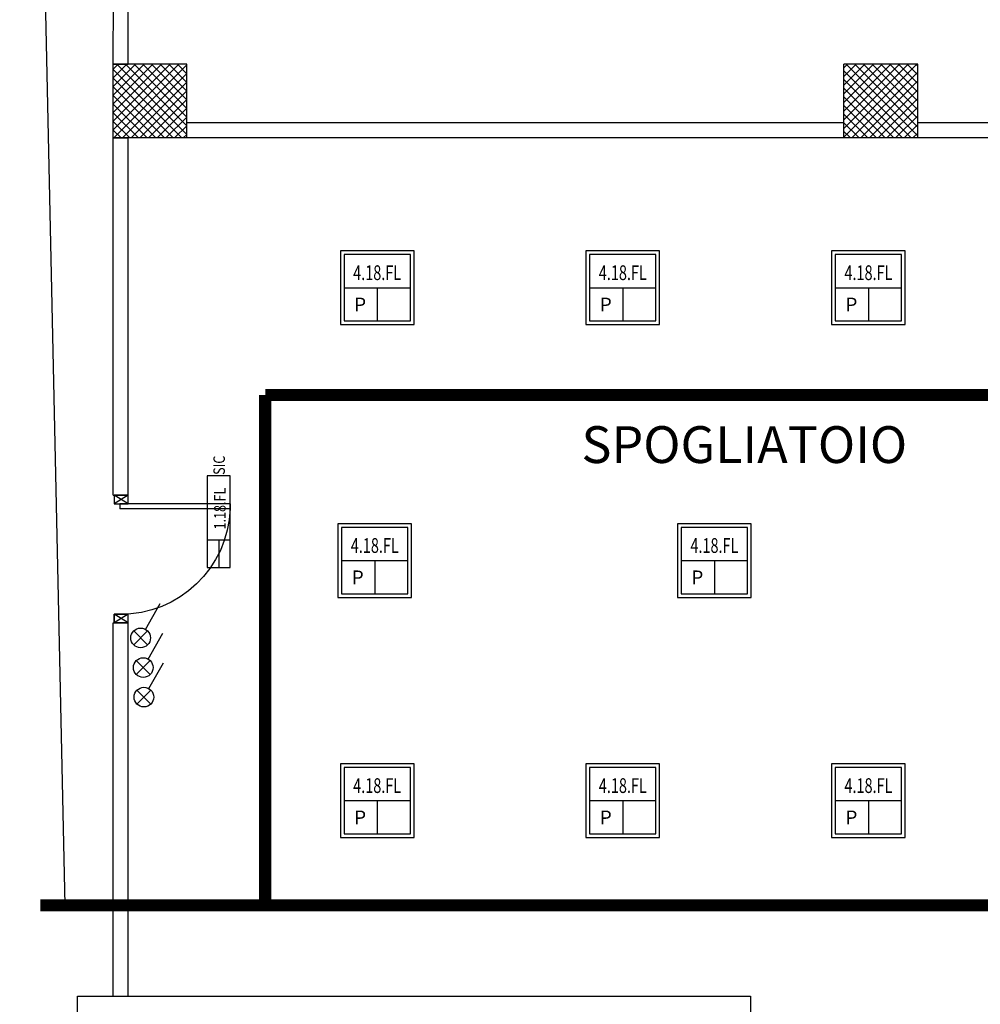
# Model space of a CAD drawing. Units: millimetres. Extents: x -2330 to -670, y -271 to 749.
# Drawn here: x -1642 to -1634, y 550 to 558 of the extents above; entities that cross this region are included whole.
import ezdxf
from ezdxf.enums import TextEntityAlignment as Align

# ---------------------------------------------------------------- set-up
doc = ezdxf.new("R2010")
doc.units = ezdxf.units.MM
doc.header["$LTSCALE"] = 1.5
doc.header["$MEASUREMENT"] = 0
doc.linetypes.add('LINEA-PUNTO', pattern=[1, 0.5, -0.25, 0, -0.25])
doc.layers.get('0').update_dxf_attribs({"linetype": 'CONTINUOUS'})
for name, color, linetype in [('03-MURATURE', 7, 'CONTINUOUS'), ('AP', 2, 'CONTINUOUS'), ('Cartongessi', 1, 'CONTINUOUS'), ('DIST-ILL', 4, 'CONTINUOUS'), ('ELETTRICO', 3, 'CONTINUOUS'), ('INFISSI_INTERNI', 7, 'CONTINUOUS'), ('TESTI', 6, 'CONTINUOUS')]:
    doc.layers.add(name, color=color, linetype=linetype)
doc.styles.add('INCA', font='ROMANS', dxfattribs={"width": 0.8})
doc.styles.add('PLAFO', font='ROMANS', dxfattribs={"width": 0.8})
doc.styles.add('ROMANS', font='ROMANS.shx', dxfattribs={"width": 0.8, "oblique": 15})
doc.styles.add('SIMPLEX', font='SIMPLEX', dxfattribs={"width": 0.75})
doc.styles.get("Standard").update_dxf_attribs({"font": 'romans.shx'})

# ---------------------------------------------------------------- blocks, each defined once
blk = doc.blocks.new('PORTA90')
at = {"layer": 'INFISSI_INTERNI'}
for p, q in [((11.4, 97.01), (0, 104.01)), ((11.4, 104.01), (0, 97.01)), ((0, 104.01), (0, 97.01)), ((11.4, 104.01), (0, 104.01)), ((0, 97.01), (11.4, 97.01)), ((11.4, 97.01), (0, 97.01)), ((11.4, 104.01), (11.4, 97.01)), ((11.4, 104.01), (11.4, 97.01)), ((94.65, 11.01), (4.65, 11.01)), ((4.65, 7.01), (4.65, 11.01)), ((94.65, 7.01), (94.65, 11.01)), ((94.65, 7.01), (94.65, 11.01)), ((0, 0.01), (0, 7.01)), ((11.4, 0.01), (0, 7.01)), ((11.4, 7.01), (0, 0.01)), ((0, 7.01), (11.4, 7.01)), ((11.4, 0), (0, 0)), ((94.65, 7.01), (4.65, 7.01)), ((11.4, 7.01), (11.4, 0.01))]:
    blk.add_line(p, q, dxfattribs=at)
at = {"layer": 'INFISSI_INTERNI', "ltscale": 0.1}
blk.add_line((0, 97.01), (0, 104.01), dxfattribs=at)
at = {"layer": 'INFISSI_INTERNI'}
blk.add_arc((5.51, 7.87), 89.15, 2.01946, 90.55263, dxfattribs=at)
blk = doc.blocks.new('3f 4x18W')
at = {"layer": 'AP', "color": 3}
for p, q in [((0.03, -0.3, -2), (0.57, -0.3, -2)), ((0.3, -0.3, -2), (0.3, -0.57, -2))]:
    blk.add_line(p, q, dxfattribs=at)
at = {"layer": 'AP', "color": 3, "elevation": -2}
blk.add_lwpolyline([(0.6, 0), (0, 0), (0, -0.6), (0.6, -0.6)], close=True, dxfattribs=at)
at = {"layer": 'AP', "elevation": -2}
blk.add_lwpolyline([(0.57, -0.03), (0.03, -0.03), (0.03, -0.57), (0.57, -0.57)], close=True, dxfattribs=at)
at = {"layer": 'AP', "style": 'ROMANS'}
blk.add_text('P', height=0.1125, dxfattribs=at).set_placement((0.1127, -0.4932, -2))
at = {"layer": 'AP', "color": 3, "style": 'PLAFO', "width": 0.72}
blk.add_attdef('4.18.FL', text='', height=0.12, dxfattribs=at).set_placement((0.3, -0.2375, -2), align=Align.CENTER)
blk = doc.blocks.new('118')
at = {"layer": 'AP', "color": 3}
blk.add_line((3, 1.25), (0, 1.25), dxfattribs=at)
at = {"layer": 'AP'}
blk.add_lwpolyline([(0, 0), (9.94, 0), (9.94, 2.5), (0, 2.5), (0, 0)], dxfattribs=at)
at = {"layer": 'AP', "color": 3}
blk.add_lwpolyline([(3, 2.5), (3, 0)], dxfattribs=at)
at = {"layer": 'AP', "color": 3, "style": 'PLAFO', "width": 0.8}
blk.add_attdef('CODICE2', text='', height=1.25, dxfattribs=at).set_placement((6.4, 0.5), align=Align.CENTER)
at = {"layer": 'AP', "color": 3, "style": 'INCA', "width": 0.8}
blk.add_attdef('CODSICU', (10.06, 0.58), '', height=1.25, dxfattribs=at)
blk = doc.blocks.new('111402')
at = {"color": 0, "linetype": 'ByBlock', "lineweight": 25}
for p, q in [((1.24, 2.17), (5, 8.75)), ((1.77, 1.77), (-1.77, -1.77)), ((-1.77, 1.77), (1.77, -1.77))]:
    blk.add_line(p, q, dxfattribs=at)
blk.add_circle((0, 0), 2.5, dxfattribs=at)
at = {"color": 2, "linetype": 'ByBlock', "lineweight": 18, "style": 'SIMPLEX', "width": 0.81, "flags": 1}
for tag, p in [('UBICC', (-4.5, 7)), ('ALIASC', (-4.5, 1))]:
    blk.add_attdef(tag, text='', height=2, dxfattribs=at).set_placement(p, align=Align.RIGHT)
at = {"color": 2, "linetype": 'ByBlock', "lineweight": 18, "style": 'SIMPLEX', "width": 0.81}
for tag, p in [('FUNZ1C', (-4.5, 4)), ('SIGLAC', (-4.5, 1))]:
    blk.add_attdef(tag, text='', height=2, dxfattribs=at).set_placement(p, align=Align.RIGHT)
blk.add_attdef('NOTEC', text='', height=2, dxfattribs=at).set_placement((-4.5, -1), align=Align.TOP_RIGHT)
at = {"color": 2, "linetype": 'ByBlock', "lineweight": 18, "style": 'SIMPLEX', "width": 0.81, "flags": 1}
for tag, p in [('CODICE2C', (-4.5, -3.75)), ('CODICE1C', (-4.5, -6.5)), ('VINCOLOC', (-4.5, -9.25))]:
    blk.add_attdef(tag, text='', height=2, dxfattribs=at).set_placement(p, align=Align.TOP_RIGHT)

msp = doc.modelspace()

# ---------------------------------------------------------------- linework, layer by layer
msp.add_line((-1641.7376, 567.8809, 1), (-1641.3705, 550.9515, 1))
at = {"layer": '03-MURATURE', "ltscale": 2}
for p, q in [((-1640.9756, 557.8004, 1), (-1640.8556, 557.8006, 1)), ((-1640.9756, 557.2004, 1), (-1640.8556, 557.2004, 1)), ((-1640.9756, 550.2104, 1), (-1640.8556, 550.2104, 1))]:
    msp.add_line(p, q, dxfattribs=at)
at = {"layer": '03-MURATURE', "linetype": 'Continuous'}
for p, q in [((-1640.9756, 557.2004, 1), (-1640.9756, 557.8004, 1)), ((-1640.3756, 557.8004, 1), (-1640.9756, 557.8004, 1)), ((-1640.3756, 557.2004, 1), (-1640.3756, 557.8004, 1)), ((-1634.4256, 557.8004, 1), (-1635.0256, 557.8004, 1)), ((-1635.0256, 557.2004, 1), (-1635.0256, 557.8004, 1)), ((-1635.0256, 557.2004, 1), (-1635.0256, 557.8004, 1)), ((-1634.4256, 557.8004, 1), (-1635.0256, 557.8004, 1)), ((-1634.4256, 557.2004, 1), (-1634.4256, 557.8004, 1)), ((-1634.4256, 557.2004, 1), (-1634.4256, 557.8004, 1)), ((-1640.3756, 557.2004, 1), (-1640.9756, 557.2004, 1)), ((-1634.4256, 557.2004, 1), (-1635.0256, 557.2004, 1)), ((-1634.4256, 557.2004, 1), (-1635.0256, 557.2004, 1)), ((-1641.2659, 545.8604, 1), (-1641.2659, 550.2104, 1)), ((-1641.2659, 550.2104, 1), (-1635.7859, 550.2104, 1)), ((-1635.7859, 550.2104, 1), (-1635.7859, 549.9604, 1))]:
    msp.add_line(p, q, dxfattribs=at)
at = {"layer": '03-MURATURE'}
for p, q in [((-1640.9756, 557.7614, 1), (-1640.9366, 557.8004, 1)), ((-1640.9756, 557.6907, 1), (-1640.8658, 557.8004, 1)), ((-1640.9756, 557.62, 1), (-1640.7951, 557.8004, 1)), ((-1640.9756, 557.5492, 1), (-1640.7244, 557.8004, 1)), ((-1640.9756, 557.4785, 1), (-1640.6537, 557.8004, 1)), ((-1640.9756, 557.4078, 1), (-1640.583, 557.8004, 1)), ((-1640.9756, 557.3371, 1), (-1640.5123, 557.8004, 1)), ((-1640.9756, 557.2664, 1), (-1640.4416, 557.8004, 1)), ((-1640.9709, 557.2004, 1), (-1640.3756, 557.7957, 1)), ((-1640.9468, 557.8004, 1), (-1640.3756, 557.2292, 1)), ((-1640.8761, 557.8004, 1), (-1640.3756, 557.2999, 1)), ((-1640.8054, 557.8004, 1), (-1640.3756, 557.3706, 1)), ((-1640.7347, 557.8004, 1), (-1640.3756, 557.4413, 1)), ((-1640.664, 557.8004, 1), (-1640.3756, 557.512, 1)), ((-1640.5932, 557.8004, 1), (-1640.3756, 557.5828, 1)), ((-1640.5225, 557.8004, 1), (-1640.3756, 557.6535, 1)), ((-1640.4518, 557.8004, 1), (-1640.3756, 557.7242, 1)), ((-1640.3811, 557.8004, 1), (-1640.3756, 557.7949, 1)), ((-1635.0256, 557.7717, 1), (-1634.9969, 557.8004, 1)), ((-1635.0256, 557.701, 1), (-1634.9261, 557.8004, 1)), ((-1635.0256, 557.6303, 1), (-1634.8554, 557.8004, 1)), ((-1635.0256, 557.5595, 1), (-1634.7847, 557.8004, 1)), ((-1635.0256, 557.4888, 1), (-1634.714, 557.8004, 1)), ((-1635.0256, 557.4181, 1), (-1634.6433, 557.8004, 1)), ((-1635.0256, 557.3474, 1), (-1634.5726, 557.8004, 1)), ((-1635.0256, 557.2767, 1), (-1634.5019, 557.8004, 1)), ((-1635.0256, 557.206, 1), (-1634.4312, 557.8004, 1)), ((-1635.0071, 557.8004, 1), (-1634.4256, 557.2189, 1)), ((-1634.9364, 557.8004, 1), (-1634.4256, 557.2896, 1)), ((-1634.8657, 557.8004, 1), (-1634.4256, 557.3603, 1)), ((-1634.795, 557.8004, 1), (-1634.4256, 557.431, 1)), ((-1634.7243, 557.8004, 1), (-1634.4256, 557.5017, 1)), ((-1634.6535, 557.8004, 1), (-1634.4256, 557.5724, 1)), ((-1634.5828, 557.8004, 1), (-1634.4256, 557.6432, 1)), ((-1634.5121, 557.8004, 1), (-1634.4256, 557.7139, 1)), ((-1634.4414, 557.8004, 1), (-1634.4256, 557.7846, 1)), ((-1640.9756, 557.7585, 1), (-1640.4175, 557.2004, 1)), ((-1640.9756, 557.6878, 1), (-1640.4882, 557.2004, 1)), ((-1640.9002, 557.2004, 1), (-1640.3756, 557.725, 1)), ((-1635.0256, 557.7482, 1), (-1634.4778, 557.2004, 1)), ((-1634.9605, 557.2004, 1), (-1634.4256, 557.7353, 1)), ((-1640.9756, 557.6171, 1), (-1640.5589, 557.2004, 1)), ((-1640.8295, 557.2004, 1), (-1640.3756, 557.6543, 1)), ((-1635.0256, 557.6775, 1), (-1634.5485, 557.2004, 1)), ((-1635.0256, 557.6068, 1), (-1634.6192, 557.2004, 1)), ((-1634.8898, 557.2004, 1), (-1634.4256, 557.6646, 1)), ((-1640.9756, 557.5464, 1), (-1640.6296, 557.2004, 1)), ((-1640.7587, 557.2004, 1), (-1640.3756, 557.5836, 1)), ((-1635.0256, 557.5361, 1), (-1634.6899, 557.2004, 1)), ((-1634.819, 557.2004, 1), (-1634.4256, 557.5939, 1)), ((-1634.7483, 557.2004, 1), (-1634.4256, 557.5231, 1)), ((-1640.9756, 557.4756, 1), (-1640.7003, 557.2004, 1)), ((-1640.688, 557.2004, 1), (-1640.3756, 557.5128, 1)), ((-1635.0256, 557.4653, 1), (-1634.7606, 557.2004, 1)), ((-1634.6776, 557.2004, 1), (-1634.4256, 557.4524, 1)), ((-1640.9756, 557.4049, 1), (-1640.7711, 557.2004, 1)), ((-1640.6173, 557.2004, 1), (-1640.3756, 557.4421, 1)), ((-1640.5466, 557.2004, 1), (-1640.3756, 557.3714, 1)), ((-1635.0256, 557.3946, 1), (-1634.8314, 557.2004, 1)), ((-1634.6069, 557.2004, 1), (-1634.4256, 557.3817, 1)), ((-1640.9756, 557.3342, 1), (-1640.8418, 557.2004, 1)), ((-1640.4759, 557.2004, 1), (-1640.3756, 557.3007, 1)), ((-1635.0256, 557.3239, 1), (-1634.9021, 557.2004, 1)), ((-1634.5362, 557.2004, 1), (-1634.4256, 557.311, 1)), ((-1640.9756, 557.2635, 1), (-1640.9125, 557.2004, 1)), ((-1640.4052, 557.2004, 1), (-1640.3756, 557.23, 1)), ((-1635.0256, 557.2532, 1), (-1634.9728, 557.2004, 1)), ((-1634.4655, 557.2004, 1), (-1634.4256, 557.2403, 1))]:
    msp.add_line(p, q, dxfattribs=at)
at = {"layer": 'Cartongessi', "linetype": 'Continuous'}
for p, q in [((-1640.9756, 557.8004, 1), (-1640.9726, 559.8898, 1)), ((-1640.8556, 557.8006, 1), (-1640.8526, 559.8898, 1)), ((-1640.9756, 554.2911, 1), (-1640.9756, 557.2004, 1)), ((-1640.8556, 554.2911, 1), (-1640.8556, 557.2006, 1)), ((-1640.9756, 550.2104, 1), (-1640.9756, 553.2511, 1)), ((-1640.8556, 550.2104, 1), (-1640.8556, 553.2511, 1))]:
    msp.add_line(p, q, dxfattribs=at)
at = {"layer": 'Cartongessi'}
for p, q in [((-1640.3765, 557.3274, 1), (-1635.0256, 557.3274, 1)), ((-1634.4256, 557.3274, 1), (-1631.4756, 557.3274, 1)), ((-1631.4761, 557.2004, 1), (-1640.3756, 557.2004, 1)), ((-1640.9756, 554.2912, 1), (-1640.8556, 554.2912, 1)), ((-1640.9756, 553.2511, 1), (-1640.8556, 553.2511, 1))]:
    msp.add_line(p, q, dxfattribs=at)
at = {"layer": 'ELETTRICO', "color": 5, "linetype": 'LINEA-PUNTO', "const_width": 0.1, "elevation": 1, "flags": 128}
for points in [[(-1639.7385, 555.1073), (-1631.85, 555.1073)], [(-1639.7385, 555.1073), (-1639.7385, 550.9515)], [(-1641.5688, 550.9515), (-1631.85, 550.9515)]]:
    msp.add_lwpolyline(points, dxfattribs=at)

# ---------------------------------------------------------------- block references
at = {"layer": 'DIST-ILL', "linetype": 'Continuous'}
for p in [(-1639.1267, 556.2809, 3), (-1637.1266, 556.2809, 3), (-1635.1265, 556.2809, 3), (-1639.1462, 554.0591, 3), (-1636.3808, 554.0591, 3), (-1639.1267, 552.104, 3), (-1637.1266, 552.104, 3), (-1635.1265, 552.104, 3)]:
    msp.add_blockref('3f 4x18W', p, dxfattribs=at).add_auto_attribs({'4.18.FL': '4.18.FL'})
at = {"layer": 'DIST-ILL', "xscale": 0.0749999999998181, "yscale": 0.0749999999998181, "zscale": 0.0749999999998181, "rotation": 90}
msp.add_blockref('118', (-1640.0231, 553.7024, 1), dxfattribs=at).add_auto_attribs({'CODICE2': '1.18.FL', 'CODSICU': 'SIC'})
at = {"layer": 'DIST-ILL', "xscale": 0.0320000000001528, "yscale": 0.0320000000001528, "zscale": 0.0320000000001528}
for p in [(-1640.7529, 553.1295, 1), (-1640.7317, 552.8879, 1), (-1640.7261, 552.6468, 1)]:
    msp.add_blockref('111402', p, dxfattribs=at)
at = {"layer": 'INFISSI_INTERNI', "xscale": -0.00999999999839929, "yscale": 0.00999999999839929, "zscale": 0.00999999999839929, "rotation": 180}
msp.add_blockref('PORTA90', (-1640.9696, 554.2914, 1), dxfattribs=at)

# ---------------------------------------------------------------- texts
at = {"layer": 'TESTI'}
msp.add_text('SPOGLIATOIO', height=0.3, dxfattribs=at).set_placement((-1635.8372, 554.7034, -3), align=Align.MIDDLE_CENTER)

doc.saveas('drawing.dxf')
